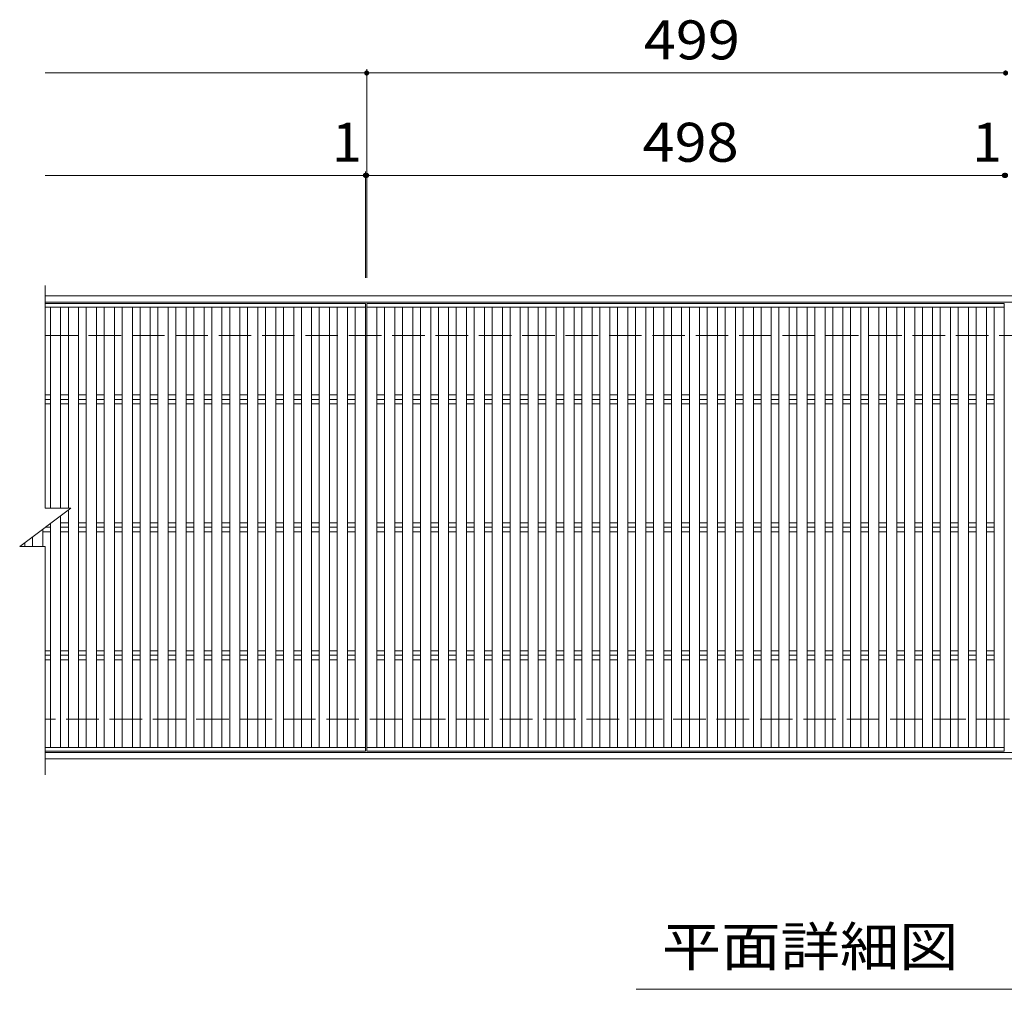
# Model space of a CAD drawing. Units: millimetres. Extents: x -1645 to 1744, y -1382 to 1274.
# Drawn here: x -1546 to -777, y 388 to 1146 of the extents above; entities that cross this region are included whole.
import ezdxf

# ---------------------------------------------------------------- set-up
doc = ezdxf.new("R2010")
doc.units = ezdxf.units.MM
doc.header["$LTSCALE"] = 10
doc.linetypes.add('JWW_DASHED3', pattern=[3.386667, 2.54, -0.846667])
for name, color, linetype in [('C-1', 7, 'Continuous'), ('C-2', 7, 'Continuous'), ('C-4', 7, 'Continuous'), ('C-5', 7, 'Continuous')]:
    doc.layers.add(name, color=color, linetype=linetype)
doc.styles.add('ＭＳ ゴシック', font='txt', dxfattribs={"height": 1})

msp = doc.modelspace()

# ---------------------------------------------------------------- linework, layer by layer
at = {"layer": 'C-1', "color": 2, "linetype": 'Continuous', "lineweight": 9}
for p, q in [((-1525.55, 930.29), (-27.55, 930.29)), ((-1525.55, 925.29), (-27.55, 925.29)), ((-27.55, 573.29), (-1525.55, 573.29)), ((-27.55, 568.29), (-1525.55, 568.29))]:
    msp.add_line(p, q, dxfattribs=at)
at = {"layer": 'C-1', "color": 2, "linetype": 'JWW_DASHED3', "lineweight": 9}
for p, q in [((-1525.55, 899.29), (-27.55, 899.29)), ((-27.55, 599.29), (-1525.55, 599.29))]:
    msp.add_line(p, q, dxfattribs=at)
at = {"layer": 'C-2', "color": 3, "linetype": 'Continuous', "lineweight": 9}
for p, q in [((-1525.55, 764.29), (-1525.55, 938.28)), ((-1525.55, 924.29), (-1275.55, 924.29)), ((-1275.55, 924.29), (-1275.55, 574.29)), ((-1274.55, 924.29), (-1274.55, 574.29)), ((-1274.55, 924.29), (-776.55, 924.29)), ((-776.55, 924.29), (-776.55, 574.29)), ((-1525.55, 921.29), (-1275.55, 921.29)), ((-1521.55, 921.29), (-1521.55, 764.29)), ((-1513.55, 921.29), (-1513.55, 764.29)), ((-1507.55, 921.29), (-1507.55, 764.29)), ((-1499.55, 921.29), (-1499.55, 577.29)), ((-1493.55, 921.29), (-1493.55, 577.29)), ((-1485.55, 921.29), (-1485.55, 577.29)), ((-1479.55, 921.29), (-1479.55, 577.29)), ((-1471.55, 921.29), (-1471.55, 577.29)), ((-1465.55, 921.29), (-1465.55, 577.29)), ((-1457.55, 921.29), (-1457.55, 577.29)), ((-1451.55, 921.29), (-1451.55, 577.29)), ((-1443.55, 921.29), (-1443.55, 577.29)), ((-1437.55, 921.29), (-1437.55, 577.29)), ((-1429.55, 921.29), (-1429.55, 577.29)), ((-1423.55, 921.29), (-1423.55, 577.29)), ((-1415.55, 921.29), (-1415.55, 577.29)), ((-1409.55, 921.29), (-1409.55, 577.29)), ((-1401.55, 921.29), (-1401.55, 577.29)), ((-1395.55, 921.29), (-1395.55, 577.29)), ((-1387.55, 921.29), (-1387.55, 577.29)), ((-1381.55, 921.29), (-1381.55, 577.29)), ((-1373.55, 921.29), (-1373.55, 577.29)), ((-1367.55, 921.29), (-1367.55, 577.29)), ((-1359.55, 921.29), (-1359.55, 577.29)), ((-1353.55, 921.29), (-1353.55, 577.29)), ((-1345.55, 921.29), (-1345.55, 577.29)), ((-1339.55, 921.29), (-1339.55, 577.29)), ((-1331.55, 921.29), (-1331.55, 577.29)), ((-1325.55, 921.29), (-1325.55, 577.29)), ((-1317.55, 921.29), (-1317.55, 577.29)), ((-1311.55, 921.29), (-1311.55, 577.29)), ((-1303.55, 921.29), (-1303.55, 577.29)), ((-1297.55, 921.29), (-1297.55, 577.29)), ((-1289.55, 921.29), (-1289.55, 577.29)), ((-1283.55, 921.29), (-1283.55, 577.29)), ((-1274.55, 921.29), (-776.55, 921.29)), ((-1266.55, 921.29), (-1266.55, 577.29)), ((-1260.55, 921.29), (-1260.55, 577.29)), ((-1252.55, 921.29), (-1252.55, 577.29)), ((-1246.55, 921.29), (-1246.55, 577.29)), ((-1238.55, 921.29), (-1238.55, 577.29)), ((-1232.55, 921.29), (-1232.55, 577.29)), ((-1224.55, 921.29), (-1224.55, 577.29)), ((-1218.55, 921.29), (-1218.55, 577.29)), ((-1210.55, 921.29), (-1210.55, 577.29)), ((-1204.55, 921.29), (-1204.55, 577.29)), ((-1196.55, 921.29), (-1196.55, 577.29)), ((-1190.55, 921.29), (-1190.55, 577.29)), ((-1182.55, 921.29), (-1182.55, 577.29)), ((-1176.55, 921.29), (-1176.55, 577.29)), ((-1168.55, 921.29), (-1168.55, 577.29)), ((-1162.55, 921.29), (-1162.55, 577.29)), ((-1154.55, 921.29), (-1154.55, 577.29)), ((-1148.55, 921.29), (-1148.55, 577.29)), ((-1140.55, 921.29), (-1140.55, 577.29)), ((-1134.55, 921.29), (-1134.55, 577.29)), ((-1126.55, 921.29), (-1126.55, 577.29)), ((-1120.55, 921.29), (-1120.55, 577.29)), ((-1112.55, 921.29), (-1112.55, 577.29)), ((-1106.55, 921.29), (-1106.55, 577.29)), ((-1098.55, 921.29), (-1098.55, 577.29)), ((-1092.55, 921.29), (-1092.55, 577.29)), ((-1084.55, 921.29), (-1084.55, 577.29)), ((-1078.55, 921.29), (-1078.55, 577.29)), ((-1070.55, 921.29), (-1070.55, 577.29)), ((-1064.55, 921.29), (-1064.55, 577.29)), ((-1056.55, 921.29), (-1056.55, 577.29)), ((-1050.55, 921.29), (-1050.55, 577.29)), ((-1042.55, 921.29), (-1042.55, 577.29)), ((-1036.55, 921.29), (-1036.55, 577.29)), ((-1028.55, 921.29), (-1028.55, 577.29)), ((-1022.55, 921.29), (-1022.55, 577.29)), ((-1014.55, 921.29), (-1014.55, 577.29)), ((-1008.55, 921.29), (-1008.55, 577.29)), ((-1000.55, 921.29), (-1000.55, 577.29)), ((-994.55, 921.29), (-994.55, 577.29)), ((-986.55, 921.29), (-986.55, 577.29)), ((-980.55, 921.29), (-980.55, 577.29)), ((-972.55, 921.29), (-972.55, 577.29)), ((-966.55, 921.29), (-966.55, 577.29)), ((-958.55, 921.29), (-958.55, 577.29)), ((-952.55, 921.29), (-952.55, 577.29)), ((-944.55, 921.29), (-944.55, 577.29)), ((-938.55, 921.29), (-938.55, 577.29)), ((-930.55, 921.29), (-930.55, 577.29)), ((-924.55, 921.29), (-924.55, 577.29)), ((-916.55, 921.29), (-916.55, 577.29)), ((-910.55, 921.29), (-910.55, 577.29)), ((-902.55, 921.29), (-902.55, 577.29)), ((-896.55, 921.29), (-896.55, 577.29)), ((-888.55, 921.29), (-888.55, 577.29)), ((-882.55, 921.29), (-882.55, 577.29)), ((-874.55, 921.29), (-874.55, 577.29)), ((-868.55, 921.29), (-868.55, 577.29)), ((-860.55, 921.29), (-860.55, 577.29)), ((-854.55, 921.29), (-854.55, 577.29)), ((-846.55, 921.29), (-846.55, 577.29)), ((-840.55, 921.29), (-840.55, 577.29)), ((-832.55, 921.29), (-832.55, 577.29)), ((-826.55, 921.29), (-826.55, 577.29)), ((-818.55, 921.29), (-818.55, 577.29)), ((-812.55, 921.29), (-812.55, 577.29)), ((-804.55, 921.29), (-804.55, 577.29)), ((-798.55, 921.29), (-798.55, 577.29)), ((-790.55, 921.29), (-790.55, 577.29)), ((-784.55, 921.29), (-784.55, 577.29)), ((-1525.55, 852.82), (-1521.55, 852.82)), ((-1525.55, 849.29), (-1521.55, 849.29)), ((-1513.55, 852.82), (-1507.55, 852.82)), ((-1513.55, 849.29), (-1507.55, 849.29)), ((-1499.55, 852.82), (-1493.55, 852.82)), ((-1499.55, 849.29), (-1493.55, 849.29)), ((-1485.55, 852.82), (-1479.55, 852.82)), ((-1485.55, 849.29), (-1479.55, 849.29)), ((-1471.55, 852.82), (-1465.55, 852.82)), ((-1471.55, 849.29), (-1465.55, 849.29)), ((-1457.55, 852.82), (-1451.55, 852.82)), ((-1457.55, 849.29), (-1451.55, 849.29)), ((-1443.55, 852.82), (-1437.55, 852.82)), ((-1443.55, 849.29), (-1437.55, 849.29)), ((-1429.55, 852.82), (-1423.55, 852.82)), ((-1429.55, 849.29), (-1423.55, 849.29)), ((-1415.55, 852.82), (-1409.55, 852.82)), ((-1415.55, 849.29), (-1409.55, 849.29)), ((-1401.55, 852.82), (-1395.55, 852.82)), ((-1401.55, 849.29), (-1395.55, 849.29)), ((-1387.55, 852.82), (-1381.55, 852.82)), ((-1387.55, 849.29), (-1381.55, 849.29)), ((-1373.55, 852.82), (-1367.55, 852.82)), ((-1373.55, 849.29), (-1367.55, 849.29)), ((-1359.55, 852.82), (-1353.55, 852.82)), ((-1359.55, 849.29), (-1353.55, 849.29)), ((-1345.55, 852.82), (-1339.55, 852.82)), ((-1345.55, 849.29), (-1339.55, 849.29)), ((-1331.55, 852.82), (-1325.55, 852.82)), ((-1331.55, 849.29), (-1325.55, 849.29)), ((-1317.55, 852.82), (-1311.55, 852.82)), ((-1317.55, 849.29), (-1311.55, 849.29)), ((-1303.55, 852.82), (-1297.55, 852.82)), ((-1303.55, 849.29), (-1297.55, 849.29)), ((-1289.55, 852.82), (-1283.55, 852.82)), ((-1289.55, 849.29), (-1283.55, 849.29)), ((-1266.55, 852.82), (-1260.55, 852.82)), ((-1266.55, 849.29), (-1260.55, 849.29)), ((-1252.55, 852.82), (-1246.55, 852.82)), ((-1252.55, 849.29), (-1246.55, 849.29)), ((-1238.55, 852.82), (-1232.55, 852.82)), ((-1238.55, 849.29), (-1232.55, 849.29)), ((-1224.55, 852.82), (-1218.55, 852.82)), ((-1224.55, 849.29), (-1218.55, 849.29)), ((-1210.55, 852.82), (-1204.55, 852.82)), ((-1210.55, 849.29), (-1204.55, 849.29)), ((-1196.55, 852.82), (-1190.55, 852.82)), ((-1196.55, 849.29), (-1190.55, 849.29)), ((-1182.55, 852.82), (-1176.55, 852.82)), ((-1182.55, 849.29), (-1176.55, 849.29)), ((-1168.55, 852.82), (-1162.55, 852.82)), ((-1168.55, 849.29), (-1162.55, 849.29)), ((-1154.55, 852.82), (-1148.55, 852.82)), ((-1154.55, 849.29), (-1148.55, 849.29)), ((-1140.55, 852.82), (-1134.55, 852.82)), ((-1140.55, 849.29), (-1134.55, 849.29)), ((-1126.55, 852.82), (-1120.55, 852.82)), ((-1126.55, 849.29), (-1120.55, 849.29)), ((-1112.55, 852.82), (-1106.55, 852.82)), ((-1112.55, 849.29), (-1106.55, 849.29)), ((-1098.55, 852.82), (-1092.55, 852.82)), ((-1098.55, 849.29), (-1092.55, 849.29)), ((-1084.55, 852.82), (-1078.55, 852.82)), ((-1084.55, 849.29), (-1078.55, 849.29)), ((-1070.55, 852.82), (-1064.55, 852.82)), ((-1070.55, 849.29), (-1064.55, 849.29)), ((-1056.55, 852.82), (-1050.55, 852.82)), ((-1056.55, 849.29), (-1050.55, 849.29)), ((-1042.55, 852.82), (-1036.55, 852.82)), ((-1042.55, 849.29), (-1036.55, 849.29)), ((-1028.55, 852.82), (-1022.55, 852.82)), ((-1028.55, 849.29), (-1022.55, 849.29)), ((-1014.55, 852.82), (-1008.55, 852.82)), ((-1014.55, 849.29), (-1008.55, 849.29)), ((-1000.55, 852.82), (-994.55, 852.82)), ((-1000.55, 849.29), (-994.55, 849.29)), ((-986.55, 852.82), (-980.55, 852.82)), ((-986.55, 849.29), (-980.55, 849.29)), ((-972.55, 852.82), (-966.55, 852.82)), ((-972.55, 849.29), (-966.55, 849.29)), ((-958.55, 852.82), (-952.55, 852.82)), ((-958.55, 849.29), (-952.55, 849.29)), ((-944.55, 852.82), (-938.55, 852.82)), ((-944.55, 849.29), (-938.55, 849.29)), ((-930.55, 852.82), (-924.55, 852.82)), ((-930.55, 849.29), (-924.55, 849.29)), ((-916.55, 852.82), (-910.55, 852.82)), ((-916.55, 849.29), (-910.55, 849.29)), ((-902.55, 852.82), (-896.55, 852.82)), ((-902.55, 849.29), (-896.55, 849.29)), ((-888.55, 852.82), (-882.55, 852.82)), ((-888.55, 849.29), (-882.55, 849.29)), ((-874.55, 852.82), (-868.55, 852.82)), ((-874.55, 849.29), (-868.55, 849.29)), ((-860.55, 852.82), (-854.55, 852.82)), ((-860.55, 849.29), (-854.55, 849.29)), ((-846.55, 852.82), (-840.55, 852.82)), ((-846.55, 849.29), (-840.55, 849.29)), ((-832.55, 852.82), (-826.55, 852.82)), ((-832.55, 849.29), (-826.55, 849.29)), ((-818.55, 852.82), (-812.55, 852.82)), ((-818.55, 849.29), (-812.55, 849.29)), ((-804.55, 852.82), (-798.55, 852.82)), ((-804.55, 849.29), (-798.55, 849.29)), ((-790.55, 852.82), (-784.55, 852.82)), ((-790.55, 849.29), (-784.55, 849.29)), ((-1525.55, 845.75), (-1521.55, 845.75)), ((-1513.55, 845.75), (-1507.55, 845.75)), ((-1499.55, 845.75), (-1493.55, 845.75)), ((-1485.55, 845.75), (-1479.55, 845.75)), ((-1471.55, 845.75), (-1465.55, 845.75)), ((-1457.55, 845.75), (-1451.55, 845.75)), ((-1443.55, 845.75), (-1437.55, 845.75)), ((-1429.55, 845.75), (-1423.55, 845.75)), ((-1415.55, 845.75), (-1409.55, 845.75)), ((-1401.55, 845.75), (-1395.55, 845.75)), ((-1387.55, 845.75), (-1381.55, 845.75)), ((-1373.55, 845.75), (-1367.55, 845.75)), ((-1359.55, 845.75), (-1353.55, 845.75)), ((-1345.55, 845.75), (-1339.55, 845.75)), ((-1331.55, 845.75), (-1325.55, 845.75)), ((-1317.55, 845.75), (-1311.55, 845.75)), ((-1303.55, 845.75), (-1297.55, 845.75)), ((-1289.55, 845.75), (-1283.55, 845.75)), ((-1266.55, 845.75), (-1260.55, 845.75)), ((-1252.55, 845.75), (-1246.55, 845.75)), ((-1238.55, 845.75), (-1232.55, 845.75)), ((-1224.55, 845.75), (-1218.55, 845.75)), ((-1210.55, 845.75), (-1204.55, 845.75)), ((-1196.55, 845.75), (-1190.55, 845.75)), ((-1182.55, 845.75), (-1176.55, 845.75)), ((-1168.55, 845.75), (-1162.55, 845.75)), ((-1154.55, 845.75), (-1148.55, 845.75)), ((-1140.55, 845.75), (-1134.55, 845.75)), ((-1126.55, 845.75), (-1120.55, 845.75)), ((-1112.55, 845.75), (-1106.55, 845.75)), ((-1098.55, 845.75), (-1092.55, 845.75)), ((-1084.55, 845.75), (-1078.55, 845.75)), ((-1070.55, 845.75), (-1064.55, 845.75)), ((-1056.55, 845.75), (-1050.55, 845.75)), ((-1042.55, 845.75), (-1036.55, 845.75)), ((-1028.55, 845.75), (-1022.55, 845.75)), ((-1014.55, 845.75), (-1008.55, 845.75)), ((-1000.55, 845.75), (-994.55, 845.75)), ((-986.55, 845.75), (-980.55, 845.75)), ((-972.55, 845.75), (-966.55, 845.75)), ((-958.55, 845.75), (-952.55, 845.75)), ((-944.55, 845.75), (-938.55, 845.75)), ((-930.55, 845.75), (-924.55, 845.75)), ((-916.55, 845.75), (-910.55, 845.75)), ((-902.55, 845.75), (-896.55, 845.75)), ((-888.55, 845.75), (-882.55, 845.75)), ((-874.55, 845.75), (-868.55, 845.75)), ((-860.55, 845.75), (-854.55, 845.75)), ((-846.55, 845.75), (-840.55, 845.75)), ((-832.55, 845.75), (-826.55, 845.75)), ((-818.55, 845.75), (-812.55, 845.75)), ((-804.55, 845.75), (-798.55, 845.75)), ((-790.55, 845.75), (-784.55, 845.75)), ((-1545.55, 734.29), (-1505.55, 764.29)), ((-1525.55, 764.29), (-1505.55, 764.29)), ((-1507.55, 762.79), (-1507.55, 577.29)), ((-1513.55, 758.29), (-1513.55, 577.29)), ((-1527.55, 747.79), (-1527.55, 734.29)), ((-1525.55, 749.29), (-1521.55, 749.29)), ((-1521.55, 752.29), (-1521.55, 577.29)), ((-1513.55, 752.82), (-1507.55, 752.82)), ((-1513.55, 749.29), (-1507.55, 749.29)), ((-1499.55, 752.82), (-1493.55, 752.82)), ((-1499.55, 749.29), (-1493.55, 749.29)), ((-1485.55, 752.82), (-1479.55, 752.82)), ((-1485.55, 749.29), (-1479.55, 749.29)), ((-1471.55, 752.82), (-1465.55, 752.82)), ((-1471.55, 749.29), (-1465.55, 749.29)), ((-1457.55, 752.82), (-1451.55, 752.82)), ((-1457.55, 749.29), (-1451.55, 749.29)), ((-1443.55, 752.82), (-1437.55, 752.82)), ((-1443.55, 749.29), (-1437.55, 749.29)), ((-1429.55, 752.82), (-1423.55, 752.82)), ((-1429.55, 749.29), (-1423.55, 749.29)), ((-1415.55, 752.82), (-1409.55, 752.82)), ((-1415.55, 749.29), (-1409.55, 749.29)), ((-1401.55, 752.82), (-1395.55, 752.82)), ((-1401.55, 749.29), (-1395.55, 749.29)), ((-1387.55, 752.82), (-1381.55, 752.82)), ((-1387.55, 749.29), (-1381.55, 749.29)), ((-1373.55, 752.82), (-1367.55, 752.82)), ((-1373.55, 749.29), (-1367.55, 749.29)), ((-1359.55, 752.82), (-1353.55, 752.82)), ((-1359.55, 749.29), (-1353.55, 749.29)), ((-1345.55, 752.82), (-1339.55, 752.82)), ((-1345.55, 749.29), (-1339.55, 749.29)), ((-1331.55, 752.82), (-1325.55, 752.82)), ((-1331.55, 749.29), (-1325.55, 749.29)), ((-1317.55, 752.82), (-1311.55, 752.82)), ((-1317.55, 749.29), (-1311.55, 749.29)), ((-1303.55, 752.82), (-1297.55, 752.82)), ((-1303.55, 749.29), (-1297.55, 749.29)), ((-1289.55, 752.82), (-1283.55, 752.82)), ((-1289.55, 749.29), (-1283.55, 749.29)), ((-1266.55, 752.82), (-1260.55, 752.82)), ((-1266.55, 749.29), (-1260.55, 749.29)), ((-1252.55, 752.82), (-1246.55, 752.82)), ((-1252.55, 749.29), (-1246.55, 749.29)), ((-1238.55, 752.82), (-1232.55, 752.82)), ((-1238.55, 749.29), (-1232.55, 749.29)), ((-1224.55, 752.82), (-1218.55, 752.82)), ((-1224.55, 749.29), (-1218.55, 749.29)), ((-1210.55, 752.82), (-1204.55, 752.82)), ((-1210.55, 749.29), (-1204.55, 749.29)), ((-1196.55, 752.82), (-1190.55, 752.82)), ((-1196.55, 749.29), (-1190.55, 749.29)), ((-1182.55, 752.82), (-1176.55, 752.82)), ((-1182.55, 749.29), (-1176.55, 749.29)), ((-1168.55, 752.82), (-1162.55, 752.82)), ((-1168.55, 749.29), (-1162.55, 749.29)), ((-1154.55, 752.82), (-1148.55, 752.82)), ((-1154.55, 749.29), (-1148.55, 749.29)), ((-1140.55, 752.82), (-1134.55, 752.82)), ((-1140.55, 749.29), (-1134.55, 749.29)), ((-1126.55, 752.82), (-1120.55, 752.82)), ((-1126.55, 749.29), (-1120.55, 749.29)), ((-1112.55, 752.82), (-1106.55, 752.82)), ((-1112.55, 749.29), (-1106.55, 749.29)), ((-1098.55, 752.82), (-1092.55, 752.82)), ((-1098.55, 749.29), (-1092.55, 749.29)), ((-1084.55, 752.82), (-1078.55, 752.82)), ((-1084.55, 749.29), (-1078.55, 749.29)), ((-1070.55, 752.82), (-1064.55, 752.82)), ((-1070.55, 749.29), (-1064.55, 749.29)), ((-1056.55, 752.82), (-1050.55, 752.82)), ((-1056.55, 749.29), (-1050.55, 749.29)), ((-1042.55, 752.82), (-1036.55, 752.82)), ((-1042.55, 749.29), (-1036.55, 749.29)), ((-1028.55, 752.82), (-1022.55, 752.82)), ((-1028.55, 749.29), (-1022.55, 749.29)), ((-1014.55, 752.82), (-1008.55, 752.82)), ((-1014.55, 749.29), (-1008.55, 749.29)), ((-1000.55, 752.82), (-994.55, 752.82)), ((-1000.55, 749.29), (-994.55, 749.29)), ((-986.55, 752.82), (-980.55, 752.82)), ((-986.55, 749.29), (-980.55, 749.29)), ((-972.55, 752.82), (-966.55, 752.82)), ((-972.55, 749.29), (-966.55, 749.29)), ((-958.55, 752.82), (-952.55, 752.82)), ((-958.55, 749.29), (-952.55, 749.29)), ((-944.55, 752.82), (-938.55, 752.82)), ((-944.55, 749.29), (-938.55, 749.29)), ((-930.55, 752.82), (-924.55, 752.82)), ((-930.55, 749.29), (-924.55, 749.29)), ((-916.55, 752.82), (-910.55, 752.82)), ((-916.55, 749.29), (-910.55, 749.29)), ((-902.55, 752.82), (-896.55, 752.82)), ((-902.55, 749.29), (-896.55, 749.29)), ((-888.55, 752.82), (-882.55, 752.82)), ((-888.55, 749.29), (-882.55, 749.29)), ((-874.55, 752.82), (-868.55, 752.82)), ((-874.55, 749.29), (-868.55, 749.29)), ((-860.55, 752.82), (-854.55, 752.82)), ((-860.55, 749.29), (-854.55, 749.29)), ((-846.55, 752.82), (-840.55, 752.82)), ((-846.55, 749.29), (-840.55, 749.29)), ((-832.55, 752.82), (-826.55, 752.82)), ((-832.55, 749.29), (-826.55, 749.29)), ((-818.55, 752.82), (-812.55, 752.82)), ((-818.55, 749.29), (-812.55, 749.29)), ((-804.55, 752.82), (-798.55, 752.82)), ((-804.55, 749.29), (-798.55, 749.29)), ((-790.55, 752.82), (-784.55, 752.82)), ((-790.55, 749.29), (-784.55, 749.29)), ((-1535.55, 741.79), (-1535.55, 734.29)), ((-1527.55, 745.75), (-1521.55, 745.75)), ((-1513.55, 745.75), (-1507.55, 745.75)), ((-1499.55, 745.75), (-1493.55, 745.75)), ((-1485.55, 745.75), (-1479.55, 745.75)), ((-1471.55, 745.75), (-1465.55, 745.75)), ((-1457.55, 745.75), (-1451.55, 745.75)), ((-1443.55, 745.75), (-1437.55, 745.75)), ((-1429.55, 745.75), (-1423.55, 745.75)), ((-1415.55, 745.75), (-1409.55, 745.75)), ((-1401.55, 745.75), (-1395.55, 745.75)), ((-1387.55, 745.75), (-1381.55, 745.75)), ((-1373.55, 745.75), (-1367.55, 745.75)), ((-1359.55, 745.75), (-1353.55, 745.75)), ((-1345.55, 745.75), (-1339.55, 745.75)), ((-1331.55, 745.75), (-1325.55, 745.75)), ((-1317.55, 745.75), (-1311.55, 745.75)), ((-1303.55, 745.75), (-1297.55, 745.75)), ((-1289.55, 745.75), (-1283.55, 745.75)), ((-1266.55, 745.75), (-1260.55, 745.75)), ((-1252.55, 745.75), (-1246.55, 745.75)), ((-1238.55, 745.75), (-1232.55, 745.75)), ((-1224.55, 745.75), (-1218.55, 745.75)), ((-1210.55, 745.75), (-1204.55, 745.75)), ((-1196.55, 745.75), (-1190.55, 745.75)), ((-1182.55, 745.75), (-1176.55, 745.75)), ((-1168.55, 745.75), (-1162.55, 745.75)), ((-1154.55, 745.75), (-1148.55, 745.75)), ((-1140.55, 745.75), (-1134.55, 745.75)), ((-1126.55, 745.75), (-1120.55, 745.75)), ((-1112.55, 745.75), (-1106.55, 745.75)), ((-1098.55, 745.75), (-1092.55, 745.75)), ((-1084.55, 745.75), (-1078.55, 745.75)), ((-1070.55, 745.75), (-1064.55, 745.75)), ((-1056.55, 745.75), (-1050.55, 745.75)), ((-1042.55, 745.75), (-1036.55, 745.75)), ((-1028.55, 745.75), (-1022.55, 745.75)), ((-1014.55, 745.75), (-1008.55, 745.75)), ((-1000.55, 745.75), (-994.55, 745.75)), ((-986.55, 745.75), (-980.55, 745.75)), ((-972.55, 745.75), (-966.55, 745.75)), ((-958.55, 745.75), (-952.55, 745.75)), ((-944.55, 745.75), (-938.55, 745.75)), ((-930.55, 745.75), (-924.55, 745.75)), ((-916.55, 745.75), (-910.55, 745.75)), ((-902.55, 745.75), (-896.55, 745.75)), ((-888.55, 745.75), (-882.55, 745.75)), ((-874.55, 745.75), (-868.55, 745.75)), ((-860.55, 745.75), (-854.55, 745.75)), ((-846.55, 745.75), (-840.55, 745.75)), ((-832.55, 745.75), (-826.55, 745.75)), ((-818.55, 745.75), (-812.55, 745.75)), ((-804.55, 745.75), (-798.55, 745.75)), ((-790.55, 745.75), (-784.55, 745.75)), ((-1545.55, 734.29), (-1525.55, 734.29)), ((-1541.55, 737.29), (-1541.55, 734.29)), ((-1525.55, 555.77), (-1525.55, 734.29)), ((-1525.55, 652.82), (-1521.55, 652.82)), ((-1525.55, 649.29), (-1521.55, 649.29)), ((-1513.55, 652.82), (-1507.55, 652.82)), ((-1513.55, 649.29), (-1507.55, 649.29)), ((-1499.55, 652.82), (-1493.55, 652.82)), ((-1499.55, 649.29), (-1493.55, 649.29)), ((-1485.55, 652.82), (-1479.55, 652.82)), ((-1485.55, 649.29), (-1479.55, 649.29)), ((-1471.55, 652.82), (-1465.55, 652.82)), ((-1471.55, 649.29), (-1465.55, 649.29)), ((-1457.55, 652.82), (-1451.55, 652.82)), ((-1457.55, 649.29), (-1451.55, 649.29)), ((-1443.55, 652.82), (-1437.55, 652.82)), ((-1443.55, 649.29), (-1437.55, 649.29)), ((-1429.55, 652.82), (-1423.55, 652.82)), ((-1429.55, 649.29), (-1423.55, 649.29)), ((-1415.55, 652.82), (-1409.55, 652.82)), ((-1415.55, 649.29), (-1409.55, 649.29)), ((-1401.55, 652.82), (-1395.55, 652.82)), ((-1401.55, 649.29), (-1395.55, 649.29)), ((-1387.55, 652.82), (-1381.55, 652.82)), ((-1387.55, 649.29), (-1381.55, 649.29)), ((-1373.55, 652.82), (-1367.55, 652.82)), ((-1373.55, 649.29), (-1367.55, 649.29)), ((-1359.55, 652.82), (-1353.55, 652.82)), ((-1359.55, 649.29), (-1353.55, 649.29)), ((-1345.55, 652.82), (-1339.55, 652.82)), ((-1345.55, 649.29), (-1339.55, 649.29)), ((-1331.55, 652.82), (-1325.55, 652.82)), ((-1331.55, 649.29), (-1325.55, 649.29)), ((-1317.55, 652.82), (-1311.55, 652.82)), ((-1317.55, 649.29), (-1311.55, 649.29)), ((-1303.55, 652.82), (-1297.55, 652.82)), ((-1303.55, 649.29), (-1297.55, 649.29)), ((-1289.55, 652.82), (-1283.55, 652.82)), ((-1289.55, 649.29), (-1283.55, 649.29)), ((-1266.55, 652.82), (-1260.55, 652.82)), ((-1266.55, 649.29), (-1260.55, 649.29)), ((-1252.55, 652.82), (-1246.55, 652.82)), ((-1252.55, 649.29), (-1246.55, 649.29)), ((-1238.55, 652.82), (-1232.55, 652.82)), ((-1238.55, 649.29), (-1232.55, 649.29)), ((-1224.55, 652.82), (-1218.55, 652.82)), ((-1224.55, 649.29), (-1218.55, 649.29)), ((-1210.55, 652.82), (-1204.55, 652.82)), ((-1210.55, 649.29), (-1204.55, 649.29)), ((-1196.55, 652.82), (-1190.55, 652.82)), ((-1196.55, 649.29), (-1190.55, 649.29)), ((-1182.55, 652.82), (-1176.55, 652.82)), ((-1182.55, 649.29), (-1176.55, 649.29)), ((-1168.55, 652.82), (-1162.55, 652.82)), ((-1168.55, 649.29), (-1162.55, 649.29)), ((-1154.55, 652.82), (-1148.55, 652.82)), ((-1154.55, 649.29), (-1148.55, 649.29)), ((-1140.55, 652.82), (-1134.55, 652.82)), ((-1140.55, 649.29), (-1134.55, 649.29)), ((-1126.55, 652.82), (-1120.55, 652.82)), ((-1126.55, 649.29), (-1120.55, 649.29)), ((-1112.55, 652.82), (-1106.55, 652.82)), ((-1112.55, 649.29), (-1106.55, 649.29)), ((-1098.55, 652.82), (-1092.55, 652.82)), ((-1098.55, 649.29), (-1092.55, 649.29)), ((-1084.55, 652.82), (-1078.55, 652.82)), ((-1084.55, 649.29), (-1078.55, 649.29)), ((-1070.55, 652.82), (-1064.55, 652.82)), ((-1070.55, 649.29), (-1064.55, 649.29)), ((-1056.55, 652.82), (-1050.55, 652.82)), ((-1056.55, 649.29), (-1050.55, 649.29)), ((-1042.55, 652.82), (-1036.55, 652.82)), ((-1042.55, 649.29), (-1036.55, 649.29)), ((-1028.55, 652.82), (-1022.55, 652.82)), ((-1028.55, 649.29), (-1022.55, 649.29)), ((-1014.55, 652.82), (-1008.55, 652.82)), ((-1014.55, 649.29), (-1008.55, 649.29)), ((-1000.55, 652.82), (-994.55, 652.82)), ((-1000.55, 649.29), (-994.55, 649.29)), ((-986.55, 652.82), (-980.55, 652.82)), ((-986.55, 649.29), (-980.55, 649.29)), ((-972.55, 652.82), (-966.55, 652.82)), ((-972.55, 649.29), (-966.55, 649.29)), ((-958.55, 652.82), (-952.55, 652.82)), ((-958.55, 649.29), (-952.55, 649.29)), ((-944.55, 652.82), (-938.55, 652.82)), ((-944.55, 649.29), (-938.55, 649.29)), ((-930.55, 652.82), (-924.55, 652.82)), ((-930.55, 649.29), (-924.55, 649.29)), ((-916.55, 652.82), (-910.55, 652.82)), ((-916.55, 649.29), (-910.55, 649.29)), ((-902.55, 652.82), (-896.55, 652.82)), ((-902.55, 649.29), (-896.55, 649.29)), ((-888.55, 652.82), (-882.55, 652.82)), ((-888.55, 649.29), (-882.55, 649.29)), ((-874.55, 652.82), (-868.55, 652.82)), ((-874.55, 649.29), (-868.55, 649.29)), ((-860.55, 652.82), (-854.55, 652.82)), ((-860.55, 649.29), (-854.55, 649.29)), ((-846.55, 652.82), (-840.55, 652.82)), ((-846.55, 649.29), (-840.55, 649.29)), ((-832.55, 652.82), (-826.55, 652.82)), ((-832.55, 649.29), (-826.55, 649.29)), ((-818.55, 652.82), (-812.55, 652.82)), ((-818.55, 649.29), (-812.55, 649.29)), ((-804.55, 652.82), (-798.55, 652.82)), ((-804.55, 649.29), (-798.55, 649.29)), ((-790.55, 652.82), (-784.55, 652.82)), ((-790.55, 649.29), (-784.55, 649.29)), ((-1525.55, 645.75), (-1521.55, 645.75)), ((-1513.55, 645.75), (-1507.55, 645.75)), ((-1499.55, 645.75), (-1493.55, 645.75)), ((-1485.55, 645.75), (-1479.55, 645.75)), ((-1471.55, 645.75), (-1465.55, 645.75)), ((-1457.55, 645.75), (-1451.55, 645.75)), ((-1443.55, 645.75), (-1437.55, 645.75)), ((-1429.55, 645.75), (-1423.55, 645.75)), ((-1415.55, 645.75), (-1409.55, 645.75)), ((-1401.55, 645.75), (-1395.55, 645.75)), ((-1387.55, 645.75), (-1381.55, 645.75)), ((-1373.55, 645.75), (-1367.55, 645.75)), ((-1359.55, 645.75), (-1353.55, 645.75)), ((-1345.55, 645.75), (-1339.55, 645.75)), ((-1331.55, 645.75), (-1325.55, 645.75)), ((-1317.55, 645.75), (-1311.55, 645.75)), ((-1303.55, 645.75), (-1297.55, 645.75)), ((-1289.55, 645.75), (-1283.55, 645.75)), ((-1266.55, 645.75), (-1260.55, 645.75)), ((-1252.55, 645.75), (-1246.55, 645.75)), ((-1238.55, 645.75), (-1232.55, 645.75)), ((-1224.55, 645.75), (-1218.55, 645.75)), ((-1210.55, 645.75), (-1204.55, 645.75)), ((-1196.55, 645.75), (-1190.55, 645.75)), ((-1182.55, 645.75), (-1176.55, 645.75)), ((-1168.55, 645.75), (-1162.55, 645.75)), ((-1154.55, 645.75), (-1148.55, 645.75)), ((-1140.55, 645.75), (-1134.55, 645.75)), ((-1126.55, 645.75), (-1120.55, 645.75)), ((-1112.55, 645.75), (-1106.55, 645.75)), ((-1098.55, 645.75), (-1092.55, 645.75)), ((-1084.55, 645.75), (-1078.55, 645.75)), ((-1070.55, 645.75), (-1064.55, 645.75)), ((-1056.55, 645.75), (-1050.55, 645.75)), ((-1042.55, 645.75), (-1036.55, 645.75)), ((-1028.55, 645.75), (-1022.55, 645.75)), ((-1014.55, 645.75), (-1008.55, 645.75)), ((-1000.55, 645.75), (-994.55, 645.75)), ((-986.55, 645.75), (-980.55, 645.75)), ((-972.55, 645.75), (-966.55, 645.75)), ((-958.55, 645.75), (-952.55, 645.75)), ((-944.55, 645.75), (-938.55, 645.75)), ((-930.55, 645.75), (-924.55, 645.75)), ((-916.55, 645.75), (-910.55, 645.75)), ((-902.55, 645.75), (-896.55, 645.75)), ((-888.55, 645.75), (-882.55, 645.75)), ((-874.55, 645.75), (-868.55, 645.75)), ((-860.55, 645.75), (-854.55, 645.75)), ((-846.55, 645.75), (-840.55, 645.75)), ((-832.55, 645.75), (-826.55, 645.75)), ((-818.55, 645.75), (-812.55, 645.75)), ((-804.55, 645.75), (-798.55, 645.75)), ((-790.55, 645.75), (-784.55, 645.75)), ((-1525.55, 577.29), (-1275.55, 577.29)), ((-1274.55, 577.29), (-776.55, 577.29)), ((-1525.55, 574.29), (-1275.55, 574.29)), ((-1274.55, 574.29), (-776.55, 574.29))]:
    msp.add_line(p, q, dxfattribs=at)
at = {"layer": 'C-4', "color": 7, "linetype": 'Continuous', "lineweight": 9}
for p, q in [((-1525.55, 1104.29), (-775.55, 1104.29)), ((-1274.55, 944.29), (-1274.55, 1107.29)), ((-1525.55, 1024.29), (-1275.55, 1024.29)), ((-1275.55, 944.29), (-1275.55, 1027.29)), ((-1275.55, 1024.29), (-777.55, 1024.29)), ((-777.55, 1024.29), (-775.55, 1024.29))]:
    msp.add_line(p, q, dxfattribs=at)
at = {"layer": 'C-4', "color": 7, "linetype": 'Continuous', "lineweight": 9, "const_width": 2}
for points in [[(-1273.55, 1104.29, 0.414214), (-1274.55, 1105.29, 0.414214), (-1275.55, 1104.29, 0.414214), (-1274.55, 1103.29, 0.414214)], [(-774.55, 1104.29, 0.414214), (-775.55, 1105.29, 0.414214), (-776.55, 1104.29, 0.414214), (-775.55, 1103.29, 0.414214)], [(-1274.55, 1024.29, 0.414214), (-1275.55, 1025.29, 0.414214), (-1276.55, 1024.29, 0.414214), (-1275.55, 1023.29, 0.414214)], [(-1273.55, 1024.29, 0.414214), (-1274.55, 1025.29, 0.414214), (-1275.55, 1024.29, 0.414214), (-1274.55, 1023.29, 0.414214)], [(-775.55, 1024.29, 0.414214), (-776.55, 1025.29, 0.414214), (-777.55, 1024.29, 0.414214), (-776.55, 1023.29, 0.414214)], [(-774.55, 1024.29, 0.414214), (-775.55, 1025.29, 0.414214), (-776.55, 1024.29, 0.414214), (-775.55, 1023.29, 0.414214)]]:
    msp.add_lwpolyline(points, format="xyb", close=True, dxfattribs=at)
at = {"layer": 'C-5', "color": 7, "linetype": 'Continuous', "lineweight": 9}
msp.add_line((-489.05, 388.3), (-1064.05, 388.3), dxfattribs=at)

# ---------------------------------------------------------------- texts
at = {"layer": 'C-4', "color": 2, "linetype": 'Continuous', "lineweight": 9, "style": 'ＭＳ ゴシック', "width": 1.083333}
for s, p in [('499', (-1058.05, 1114.93)), ('498', (-1059.05, 1034.93))]:
    msp.add_text(s, height=30.48, dxfattribs=at).set_placement(p)
at = {"layer": 'C-4', "color": 2, "linetype": 'Continuous', "lineweight": 9, "style": 'ＭＳ ゴシック'}
for p in [(-1301.57, 1034.93), (-801.57, 1034.93)]:
    msp.add_text('1', height=30.48, dxfattribs=at).set_placement(p)
at = {"layer": 'C-5', "color": 2, "linetype": 'Continuous', "lineweight": 9, "style": 'ＭＳ ゴシック', "width": 1.114583}
msp.add_text('平面詳細図\u3000Ｓ＝１：１０', height=30.48, dxfattribs=at).set_placement((-1044.05, 406.44))

doc.saveas('drawing.dxf')
